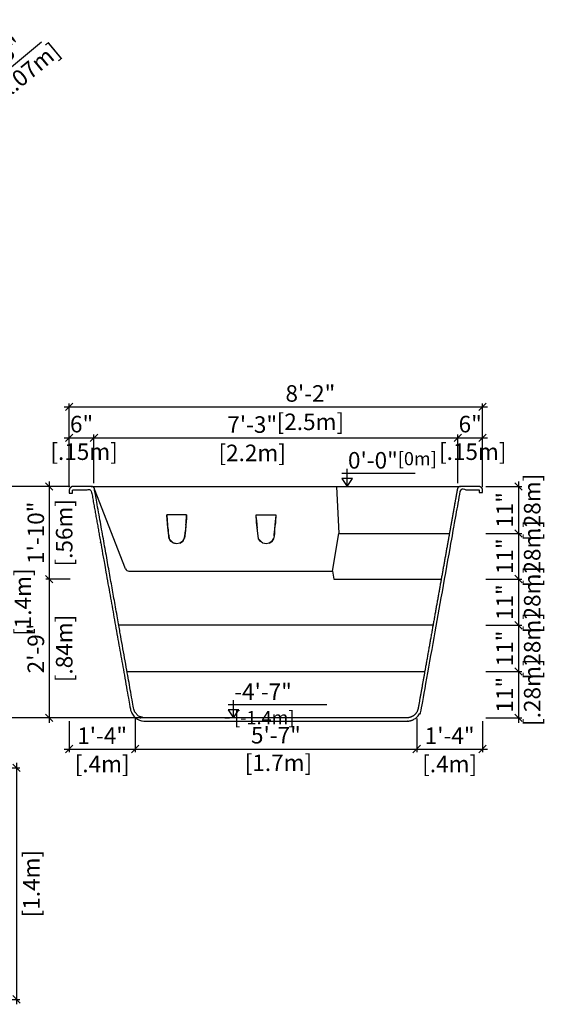
# Model space of a CAD drawing. Units: millimetres. Extents: x 245.58 to 254.67, y 129.83 to 136.27.
# Drawn here: x 251.5 to 254.67, y 130.15 to 136.11 of the extents above; entities that cross this region are included whole.
import ezdxf

# ---------------------------------------------------------------- set-up
doc = ezdxf.new("R2010")
doc.units = ezdxf.units.MM
for name, color, linetype in [('iGUi_ARESTAS INTERNAS', 2, 'Continuous'), ('iGUi_CORTE TRANSVERSAL', 116, 'Continuous'), ('iGUi_COTAS', 14, 'Continuous'), ('iGUi_TEXTO', 7, 'Continuous')]:
    doc.layers.add(name, color=color, linetype=linetype)
doc.styles.add('MtXpl_VAGRounded_Lt', font='VAGROUN1.TTF')
doc.styles.add('ROMANS', font='times.ttf')
doc.dimstyles.new('cota pis 1-75', dxfattribs={"dimtxt": 0.1, "dimasz": 0.045, "dimexe": 0.02, "dimexo": 0.02, "dimgap": 0.03, "dimtad": 1, "dimdec": 0, "dimlfac": 39.3701, "dimzin": 4, "dimdsep": 46, "dimlunit": 4, "dimtxsty": 'MtXpl_VAGRounded_Lt', "dimblk": 'OBLIQUE', "dimcen": 2.5, "dimdle": 0.03, "dimclrd": 14, "dimclre": 14, "dimclrt": 15, "dimadec": 0, "dimazin": 0, "dimtfac": 1, "dimtdec": 0, "dimtmove": 0, "dimatfit": 3, "dimldrblk": 'OBLIQUE', "dimfxl": 0, "dimfrac": 1, "dimtolj": 1, "dimtzin": 0, "dimarcsym": 0})

# ---------------------------------------------------------------- blocks, each defined once
blk = doc.blocks.new('_OBLIQUE')
at = {"color": 0, "linetype": 'ByBlock'}
blk.add_line((-0.5, -0.5), (0.5, 0.5), dxfattribs=at)
blk = doc.blocks.new('*D27')
at = {"layer": 'Defpoints', "color": 0}
for p in [(251.2072, 131.5813), (250.7436, 130.1813), (251.4792, 130.1813)]:
    blk.add_point(p, dxfattribs=at)
at = {"layer": 'iGUi_COTAS', "color": 14, "lineweight": -2}
for p, q in [((251.4792, 131.6113), (251.4792, 130.1513)), ((251.2272, 131.5813), (251.4992, 131.5813)), ((250.7636, 130.1813), (251.4992, 130.1813))]:
    blk.add_line(p, q, dxfattribs=at)
at = {"layer": 'iGUi_COTAS', "color": 14, "lineweight": -2, "xscale": 0.045, "yscale": 0.045, "zscale": 0.045}
for p, rotation in [((251.4792, 131.5813), 90), ((251.4792, 130.1813), 270)]:
    blk.add_blockref('_OBLIQUE', p, dxfattribs=dict(at, rotation=rotation))
at = {"layer": 'iGUi_COTAS', "color": 15, "char_height": 0.1, "attachment_point": 5, "rotation": 90, "style": 'MtXpl_VAGRounded_Lt'}
for s, insert in [('\\A1;[1.4m]', (251.5699, 130.8813)), ('\\A1;4\'-7"', (251.3988, 130.8813))]:
    blk.add_mtext(s, dxfattribs=dict(at, insert=insert))
blk = doc.blocks.new('*D31')
at = {"layer": 'Defpoints', "color": 0}
for p in [(251.9483, 133.5781), (251.7983, 133.2844), (251.9483, 133.2844)]:
    blk.add_point(p, dxfattribs=at)
at = {"layer": 'iGUi_COTAS', "color": 14, "lineweight": -2}
for p, q in [((251.7683, 133.5781), (251.9783, 133.5781)), ((251.7983, 133.3044), (251.7983, 133.5981)), ((251.9483, 133.3044), (251.9483, 133.5981))]:
    blk.add_line(p, q, dxfattribs=at)
at = {"layer": 'iGUi_COTAS', "color": 14, "lineweight": -2, "xscale": 0.045, "yscale": 0.045, "zscale": 0.045, "rotation": 180}
blk.add_blockref('_OBLIQUE', (251.7983, 133.5781), dxfattribs=at)
at = {"layer": 'iGUi_COTAS', "color": 14, "lineweight": -2, "xscale": 0.045, "yscale": 0.045, "zscale": 0.045}
blk.add_blockref('_OBLIQUE', (251.9483, 133.5781), dxfattribs=at)
at = {"layer": 'iGUi_COTAS', "color": 15, "insert": (251.8733, 133.5781), "char_height": 0.1, "attachment_point": 5, "style": 'MtXpl_VAGRounded_Lt'}
blk.add_mtext('\\A1;6"\\P [.15m]', dxfattribs=at)
blk = doc.blocks.new('*D32')
at = {"layer": 'Defpoints', "color": 0}
for p in [(254.1483, 133.5781), (251.9483, 133.2844), (254.1483, 133.2844)]:
    blk.add_point(p, dxfattribs=at)
at = {"layer": 'iGUi_COTAS', "color": 14, "lineweight": -2}
for p, q in [((251.9183, 133.5781), (254.1783, 133.5781)), ((251.9483, 133.3044), (251.9483, 133.5981)), ((254.1483, 133.3044), (254.1483, 133.5981))]:
    blk.add_line(p, q, dxfattribs=at)
at = {"layer": 'iGUi_COTAS', "color": 14, "lineweight": -2, "xscale": 0.045, "yscale": 0.045, "zscale": 0.045, "rotation": 180}
blk.add_blockref('_OBLIQUE', (251.9483, 133.5781), dxfattribs=at)
at = {"layer": 'iGUi_COTAS', "color": 14, "lineweight": -2, "xscale": 0.045, "yscale": 0.045, "zscale": 0.045}
blk.add_blockref('_OBLIQUE', (254.1483, 133.5781), dxfattribs=at)
at = {"layer": 'iGUi_COTAS', "color": 15, "char_height": 0.1, "attachment_point": 5, "style": 'MtXpl_VAGRounded_Lt'}
for s, insert in [('\\A1;7\'-3"', (252.905, 133.6589)), ('\\A1;[2.2m]', (252.905, 133.4873))]:
    blk.add_mtext(s, dxfattribs=dict(at, insert=insert))
blk = doc.blocks.new('*D33')
at = {"layer": 'Defpoints', "color": 0}
for p in [(254.2983, 133.5781), (254.1483, 133.2844), (254.2983, 133.2844)]:
    blk.add_point(p, dxfattribs=at)
at = {"layer": 'iGUi_COTAS', "color": 14, "lineweight": -2}
for p, q in [((254.1183, 133.5781), (254.3283, 133.5781)), ((254.1483, 133.3044), (254.1483, 133.5981)), ((254.2983, 133.3044), (254.2983, 133.5981))]:
    blk.add_line(p, q, dxfattribs=at)
at = {"layer": 'iGUi_COTAS', "color": 14, "lineweight": -2, "xscale": 0.045, "yscale": 0.045, "zscale": 0.045, "rotation": 180}
blk.add_blockref('_OBLIQUE', (254.1483, 133.5781), dxfattribs=at)
at = {"layer": 'iGUi_COTAS', "color": 14, "lineweight": -2, "xscale": 0.045, "yscale": 0.045, "zscale": 0.045}
blk.add_blockref('_OBLIQUE', (254.2983, 133.5781), dxfattribs=at)
at = {"layer": 'iGUi_COTAS', "color": 15, "insert": (254.2233, 133.5781), "char_height": 0.1, "attachment_point": 5, "style": 'MtXpl_VAGRounded_Lt'}
blk.add_mtext('\\A1;6"\\P [.15m]', dxfattribs=at)
blk = doc.blocks.new('*D34')
at = {"layer": 'Defpoints', "color": 0}
for p in [(254.2983, 133.2844), (254.2983, 133.0001), (254.5148, 133.0001)]:
    blk.add_point(p, dxfattribs=at)
at = {"layer": 'iGUi_COTAS', "color": 14, "lineweight": -2}
for p, q in [((254.3183, 133.2844), (254.5348, 133.2844)), ((254.5148, 133.3144), (254.5148, 132.9701)), ((254.3183, 133.0001), (254.5348, 133.0001))]:
    blk.add_line(p, q, dxfattribs=at)
at = {"layer": 'iGUi_COTAS', "color": 14, "lineweight": -2, "xscale": 0.045, "yscale": 0.045, "zscale": 0.045}
for p, rotation in [((254.5148, 133.2844), 90), ((254.5148, 133.0001), 270)]:
    blk.add_blockref('_OBLIQUE', p, dxfattribs=dict(at, rotation=rotation))
at = {"layer": 'iGUi_COTAS', "color": 15, "insert": (254.5148, 133.1422), "char_height": 0.1, "attachment_point": 5, "rotation": 90, "style": 'MtXpl_VAGRounded_Lt'}
blk.add_mtext('\\A1;11"\\P [.28m]', dxfattribs=at)
blk = doc.blocks.new('*D35')
at = {"layer": 'Defpoints', "color": 0}
for p in [(254.2983, 133.0001), (254.2983, 132.7244), (254.5148, 132.7244)]:
    blk.add_point(p, dxfattribs=at)
at = {"layer": 'iGUi_COTAS', "color": 14, "lineweight": -2}
for p, q in [((254.5148, 133.0301), (254.5148, 132.6944)), ((254.3183, 133.0001), (254.5348, 133.0001)), ((254.3183, 132.7244), (254.5348, 132.7244))]:
    blk.add_line(p, q, dxfattribs=at)
at = {"layer": 'iGUi_COTAS', "color": 14, "lineweight": -2, "xscale": 0.045, "yscale": 0.045, "zscale": 0.045}
for p, rotation in [((254.5148, 133.0001), 90), ((254.5148, 132.7244), 270)]:
    blk.add_blockref('_OBLIQUE', p, dxfattribs=dict(at, rotation=rotation))
at = {"layer": 'iGUi_COTAS', "color": 15, "insert": (254.5148, 132.8622), "char_height": 0.1, "attachment_point": 5, "rotation": 90, "style": 'MtXpl_VAGRounded_Lt'}
blk.add_mtext('\\A1;11"\\P [.28m]', dxfattribs=at)
blk = doc.blocks.new('*D36')
at = {"layer": 'Defpoints', "color": 0}
for p in [(254.2983, 132.7244), (254.2983, 132.4444), (254.5148, 132.4444)]:
    blk.add_point(p, dxfattribs=at)
at = {"layer": 'iGUi_COTAS', "color": 14, "lineweight": -2}
for p, q in [((254.3183, 132.7244), (254.5348, 132.7244)), ((254.5148, 132.7544), (254.5148, 132.4144)), ((254.3183, 132.4444), (254.5348, 132.4444))]:
    blk.add_line(p, q, dxfattribs=at)
at = {"layer": 'iGUi_COTAS', "color": 14, "lineweight": -2, "xscale": 0.045, "yscale": 0.045, "zscale": 0.045}
for p, rotation in [((254.5148, 132.7244), 90), ((254.5148, 132.4444), 270)]:
    blk.add_blockref('_OBLIQUE', p, dxfattribs=dict(at, rotation=rotation))
at = {"layer": 'iGUi_COTAS', "color": 15, "insert": (254.5148, 132.5844), "char_height": 0.1, "attachment_point": 5, "rotation": 90, "style": 'MtXpl_VAGRounded_Lt'}
blk.add_mtext('\\A1;11"\\P [.28m]', dxfattribs=at)
blk = doc.blocks.new('*D37')
at = {"layer": 'Defpoints', "color": 0}
for p in [(254.2983, 132.4444), (254.2983, 132.1644), (254.5148, 132.1644)]:
    blk.add_point(p, dxfattribs=at)
at = {"layer": 'iGUi_COTAS', "color": 14, "lineweight": -2}
for p, q in [((254.3183, 132.4444), (254.5348, 132.4444)), ((254.5148, 132.4744), (254.5148, 132.1344)), ((254.3183, 132.1644), (254.5348, 132.1644))]:
    blk.add_line(p, q, dxfattribs=at)
at = {"layer": 'iGUi_COTAS', "color": 14, "lineweight": -2, "xscale": 0.045, "yscale": 0.045, "zscale": 0.045}
for p, rotation in [((254.5148, 132.4444), 90), ((254.5148, 132.1644), 270)]:
    blk.add_blockref('_OBLIQUE', p, dxfattribs=dict(at, rotation=rotation))
at = {"layer": 'iGUi_COTAS', "color": 15, "insert": (254.5148, 132.3044), "char_height": 0.1, "attachment_point": 5, "rotation": 90, "style": 'MtXpl_VAGRounded_Lt'}
blk.add_mtext('\\A1;11"\\P [.28m]', dxfattribs=at)
blk = doc.blocks.new('*D38')
at = {"layer": 'Defpoints', "color": 0}
for p in [(254.2983, 132.1644), (254.2983, 131.8844), (254.5148, 131.8844)]:
    blk.add_point(p, dxfattribs=at)
at = {"layer": 'iGUi_COTAS', "color": 14, "lineweight": -2}
for p, q in [((254.5148, 132.1944), (254.5148, 131.8544)), ((254.3183, 132.1644), (254.5348, 132.1644)), ((254.3183, 131.8844), (254.5348, 131.8844))]:
    blk.add_line(p, q, dxfattribs=at)
at = {"layer": 'iGUi_COTAS', "color": 14, "lineweight": -2, "xscale": 0.045, "yscale": 0.045, "zscale": 0.045}
for p, rotation in [((254.5148, 132.1644), 90), ((254.5148, 131.8844), 270)]:
    blk.add_blockref('_OBLIQUE', p, dxfattribs=dict(at, rotation=rotation))
at = {"layer": 'iGUi_COTAS', "color": 15, "insert": (254.5148, 132.0244), "char_height": 0.1, "attachment_point": 5, "rotation": 90, "style": 'MtXpl_VAGRounded_Lt'}
blk.add_mtext('\\A1;11"\\P [.28m]', dxfattribs=at)
blk = doc.blocks.new('*D39')
at = {"layer": 'Defpoints', "color": 0}
for p in [(252.197, 131.9007), (253.8996, 131.9007), (253.8996, 131.6959)]:
    blk.add_point(p, dxfattribs=at)
at = {"layer": 'iGUi_COTAS', "color": 14, "lineweight": -2}
for p, q in [((252.197, 131.8807), (252.197, 131.6759)), ((253.8996, 131.8807), (253.8996, 131.6759)), ((252.167, 131.6959), (253.9296, 131.6959))]:
    blk.add_line(p, q, dxfattribs=at)
at = {"layer": 'iGUi_COTAS', "color": 14, "lineweight": -2, "xscale": 0.045, "yscale": 0.045, "zscale": 0.045, "rotation": 180}
blk.add_blockref('_OBLIQUE', (252.197, 131.6959), dxfattribs=at)
at = {"layer": 'iGUi_COTAS', "color": 14, "lineweight": -2, "xscale": 0.045, "yscale": 0.045, "zscale": 0.045}
blk.add_blockref('_OBLIQUE', (253.8996, 131.6959), dxfattribs=at)
at = {"layer": 'iGUi_COTAS', "color": 15, "insert": (253.0483, 131.6959), "char_height": 0.1, "attachment_point": 5, "style": 'MtXpl_VAGRounded_Lt'}
blk.add_mtext('\\A1;5\'-7"\\P [1.7m]', dxfattribs=at)
blk = doc.blocks.new('*D40')
at = {"layer": 'Defpoints', "color": 0}
for p in [(251.7983, 133.2844), (251.6774, 132.7239), (251.8235, 132.7239)]:
    blk.add_point(p, dxfattribs=at)
at = {"layer": 'iGUi_COTAS', "color": 14, "lineweight": -2}
for p, q in [((251.7783, 133.2844), (251.6574, 133.2844)), ((251.6774, 133.3144), (251.6774, 132.6939)), ((251.8035, 132.7239), (251.6574, 132.7239))]:
    blk.add_line(p, q, dxfattribs=at)
at = {"layer": 'iGUi_COTAS', "color": 14, "lineweight": -2, "xscale": 0.045, "yscale": 0.045, "zscale": 0.045}
for p, rotation in [((251.6774, 133.2844), 90), ((251.6774, 132.7239), 270)]:
    blk.add_blockref('_OBLIQUE', p, dxfattribs=dict(at, rotation=rotation))
at = {"layer": 'iGUi_COTAS', "color": 15, "char_height": 0.1, "attachment_point": 5, "rotation": 90, "style": 'MtXpl_VAGRounded_Lt'}
for s, insert in [('\\A1;1\'-10"', (251.5966, 133.0042)), ('\\A1;[.56m]', (251.7682, 133.0042))]:
    blk.add_mtext(s, dxfattribs=dict(at, insert=insert))
blk = doc.blocks.new('*D41')
at = {"layer": 'Defpoints', "color": 0}
for p in [(251.8235, 132.7239), (251.6774, 131.8844), (251.8235, 131.8844)]:
    blk.add_point(p, dxfattribs=at)
at = {"layer": 'iGUi_COTAS', "color": 14, "lineweight": -2}
for p, q in [((251.8035, 132.7239), (251.6574, 132.7239)), ((251.6774, 132.7539), (251.6774, 131.8544)), ((251.8035, 131.8844), (251.6574, 131.8844))]:
    blk.add_line(p, q, dxfattribs=at)
at = {"layer": 'iGUi_COTAS', "color": 14, "lineweight": -2, "xscale": 0.045, "yscale": 0.045, "zscale": 0.045}
for p, rotation in [((251.6774, 132.7239), 90), ((251.6774, 131.8844), 270)]:
    blk.add_blockref('_OBLIQUE', p, dxfattribs=dict(at, rotation=rotation))
at = {"layer": 'iGUi_COTAS', "color": 15, "char_height": 0.1, "attachment_point": 5, "rotation": 90, "style": 'MtXpl_VAGRounded_Lt'}
for s, insert in [('\\A1;[.84m]', (251.7682, 132.3042)), ('\\A1;2\'-9"', (251.5966, 132.3042))]:
    blk.add_mtext(s, dxfattribs=dict(at, insert=insert))
blk = doc.blocks.new('*D42')
at = {"layer": 'Defpoints', "color": 0}
for p in [(251.0391, 135.482), (250.9852, 135.4373)]:
    blk.add_point(p, dxfattribs=at)
at = {"layer": 'iGUi_COTAS', "color": 14, "lineweight": -2}
for p in [(251.6312, 135.9729), (250.9852, 135.4373)]:
    blk.add_line(p, (251.0391, 135.482), dxfattribs=at)
at = {"layer": 'iGUi_COTAS', "color": 14, "lineweight": -2, "xscale": 0.045, "yscale": 0.045, "zscale": 0.045, "rotation": 219.660307542118}
blk.add_blockref('_OBLIQUE', (251.0391, 135.482), dxfattribs=at)
at = {"layer": 'iGUi_COTAS', "color": 15, "insert": (251.4657, 135.8357), "char_height": 0.1, "attachment_point": 5, "rotation": 39.66031, "style": 'MtXpl_VAGRounded_Lt'}
blk.add_mtext('\\A1;R3"\\P [R.07m]', dxfattribs=at)
blk = doc.blocks.new('*D45')
at = {"layer": 'Defpoints', "color": 0}
for p in [(254.2983, 133.7661), (251.7983, 133.2602), (254.2983, 133.2594)]:
    blk.add_point(p, dxfattribs=at)
at = {"layer": 'iGUi_COTAS', "color": 14, "lineweight": -2}
for p, q in [((251.7683, 133.7661), (254.3283, 133.7661)), ((251.7983, 133.2802), (251.7983, 133.7861)), ((254.2983, 133.2794), (254.2983, 133.7861))]:
    blk.add_line(p, q, dxfattribs=at)
at = {"layer": 'iGUi_COTAS', "color": 14, "lineweight": -2, "xscale": 0.045, "yscale": 0.045, "zscale": 0.045, "rotation": 180}
blk.add_blockref('_OBLIQUE', (251.7983, 133.7661), dxfattribs=at)
at = {"layer": 'iGUi_COTAS', "color": 14, "lineweight": -2, "xscale": 0.045, "yscale": 0.045, "zscale": 0.045}
blk.add_blockref('_OBLIQUE', (254.2983, 133.7661), dxfattribs=at)
at = {"layer": 'iGUi_COTAS', "color": 15, "char_height": 0.1, "attachment_point": 5, "style": 'MtXpl_VAGRounded_Lt'}
for s, insert in [('\\A1;8\'-2"', (253.2568, 133.847)), ('\\A1;[2.5m]', (253.2568, 133.6754))]:
    blk.add_mtext(s, dxfattribs=dict(at, insert=insert))
blk = doc.blocks.new('*D44')
at = {"layer": 'Defpoints', "color": 0}
for p in [(251.8233, 133.2844), (251.4277, 131.8844), (252.2569, 131.8844)]:
    blk.add_point(p, dxfattribs=at)
at = {"layer": 'iGUi_COTAS', "color": 14, "lineweight": -2}
for p, q in [((251.8033, 133.2844), (251.4077, 133.2844)), ((251.4277, 133.3144), (251.4277, 131.8544)), ((252.2369, 131.8844), (251.4077, 131.8844))]:
    blk.add_line(p, q, dxfattribs=at)
at = {"layer": 'iGUi_COTAS', "color": 14, "lineweight": -2, "xscale": 0.045, "yscale": 0.045, "zscale": 0.045}
for p, rotation in [((251.4277, 133.2844), 90), ((251.4277, 131.8844), 270)]:
    blk.add_blockref('_OBLIQUE', p, dxfattribs=dict(at, rotation=rotation))
at = {"layer": 'iGUi_COTAS', "color": 15, "char_height": 0.1, "attachment_point": 5, "rotation": 90, "style": 'MtXpl_VAGRounded_Lt'}
for s, insert in [('\\A1;4\'-7"', (251.3473, 132.5844)), ('\\A1;[1.4m]', (251.5184, 132.5844))]:
    blk.add_mtext(s, dxfattribs=dict(at, insert=insert))
blk = doc.blocks.new('*D49')
at = {"layer": 'Defpoints', "color": 0}
for p in [(252.197, 131.9007), (251.7983, 131.8844), (252.197, 131.6959)]:
    blk.add_point(p, dxfattribs=at)
at = {"layer": 'iGUi_COTAS', "color": 14, "lineweight": -2}
for p, q in [((251.7983, 131.8644), (251.7983, 131.6759)), ((252.197, 131.8807), (252.197, 131.6759)), ((251.7683, 131.6959), (252.227, 131.6959))]:
    blk.add_line(p, q, dxfattribs=at)
at = {"layer": 'iGUi_COTAS', "color": 14, "lineweight": -2, "xscale": 0.045, "yscale": 0.045, "zscale": 0.045, "rotation": 180}
blk.add_blockref('_OBLIQUE', (251.7983, 131.6959), dxfattribs=at)
at = {"layer": 'iGUi_COTAS', "color": 14, "lineweight": -2, "xscale": 0.045, "yscale": 0.045, "zscale": 0.045}
blk.add_blockref('_OBLIQUE', (252.197, 131.6959), dxfattribs=at)
at = {"layer": 'iGUi_COTAS', "color": 15, "char_height": 0.1, "attachment_point": 5, "style": 'MtXpl_VAGRounded_Lt'}
for s, insert in [('\\A1;1\'-4"', (251.9976, 131.7763)), ('\\A1;[.4m]', (251.9976, 131.6052))]:
    blk.add_mtext(s, dxfattribs=dict(at, insert=insert))
blk = doc.blocks.new('*D50')
at = {"layer": 'Defpoints', "color": 0}
for p in [(253.8996, 131.9007), (254.2983, 131.8844), (254.2983, 131.6959)]:
    blk.add_point(p, dxfattribs=at)
at = {"layer": 'iGUi_COTAS', "color": 14, "lineweight": -2}
for p, q in [((253.8996, 131.8807), (253.8996, 131.6759)), ((254.2983, 131.8644), (254.2983, 131.6759)), ((253.8696, 131.6959), (254.3283, 131.6959))]:
    blk.add_line(p, q, dxfattribs=at)
at = {"layer": 'iGUi_COTAS', "color": 14, "lineweight": -2, "xscale": 0.045, "yscale": 0.045, "zscale": 0.045, "rotation": 180}
blk.add_blockref('_OBLIQUE', (253.8996, 131.6959), dxfattribs=at)
at = {"layer": 'iGUi_COTAS', "color": 14, "lineweight": -2, "xscale": 0.045, "yscale": 0.045, "zscale": 0.045}
blk.add_blockref('_OBLIQUE', (254.2983, 131.6959), dxfattribs=at)
at = {"layer": 'iGUi_COTAS', "color": 15, "char_height": 0.1, "attachment_point": 5, "style": 'MtXpl_VAGRounded_Lt'}
for s, insert in [('\\A1;1\'-4"', (254.099, 131.7763)), ('\\A1;[.4m]', (254.099, 131.6052))]:
    blk.add_mtext(s, dxfattribs=dict(at, insert=insert))

msp = doc.modelspace()

# ---------------------------------------------------------------- linework, layer by layer
at = {"layer": 'iGUi_ARESTAS INTERNAS'}
for p, q in [((251.9316, 133.2844), (254.1651, 133.2844)), ((252.1399, 132.785), (251.9513, 133.2679)), ((253.4149, 133.2844), (253.4286, 133.0001)), ((252.5087, 133.1124), (252.3887, 133.1124)), ((252.3909, 133.0807), (252.3887, 133.1124)), ((252.3887, 133.1124), (252.3894, 133.101)), ((252.3894, 133.101), (252.3902, 133.0896)), ((252.3902, 133.0896), (252.3909, 133.0807)), ((252.3909, 133.0807), (252.3911, 133.0783)), ((252.5072, 133.092), (252.5039, 133.0492)), ((252.5052, 133.0649), (252.5064, 133.0808)), ((252.5064, 133.0808), (252.5072, 133.092)), ((252.5087, 133.1124), (252.5072, 133.092)), ((252.5072, 133.092), (252.5076, 133.0967)), ((252.5076, 133.0967), (252.5087, 133.1124)), ((252.9307, 133.0827), (252.9287, 133.1124)), ((252.9287, 133.1124), (253.0487, 133.1124)), ((252.9296, 133.0982), (252.9287, 133.1124)), ((252.9307, 133.0827), (252.9296, 133.0982)), ((252.9308, 133.0814), (252.9307, 133.0827)), ((252.932, 133.0662), (252.9308, 133.0814)), ((252.9308, 133.0814), (252.9334, 133.0492)), ((253.0439, 133.0492), (253.0473, 133.0933)), ((253.0466, 133.0827), (253.0453, 133.0662)), ((253.0477, 133.0982), (253.0466, 133.0827)), ((253.0487, 133.1124), (253.0473, 133.0933)), ((253.0473, 133.0933), (253.0477, 133.0982)), ((253.0487, 133.1124), (253.0477, 133.0982)), ((252.3911, 133.0783), (252.3931, 133.0533)), ((252.392, 133.0669), (252.3911, 133.0783)), ((252.3929, 133.0556), (252.392, 133.0669)), ((252.3962, 133.0199), (252.3929, 133.0556)), ((252.3931, 133.0533), (252.3938, 133.0442)), ((252.3938, 133.0442), (252.3949, 133.0328)), ((252.3949, 133.0328), (252.396, 133.0215)), ((252.396, 133.0215), (252.3962, 133.0199)), ((252.5038, 133.0474), (252.501, 133.0176)), ((252.5026, 133.0339), (252.501, 133.0176)), ((252.5038, 133.0474), (252.5026, 133.0339)), ((252.5039, 133.0492), (252.5038, 133.0474)), ((252.5039, 133.0492), (252.5052, 133.0649)), ((252.9334, 133.0492), (252.932, 133.0662)), ((252.9362, 133.0191), (252.9334, 133.0492)), ((252.9334, 133.0492), (252.9349, 133.0322)), ((252.9366, 133.0158), (252.9349, 133.0322)), ((253.0411, 133.0188), (253.0439, 133.0492)), ((253.0411, 133.0188), (253.0424, 133.0322)), ((253.0424, 133.0322), (253.0439, 133.0487)), ((253.0453, 133.0662), (253.0439, 133.0492)), ((252.4002, 132.9862), (252.3962, 133.0199)), ((252.3962, 133.0199), (252.3979, 133.0038)), ((252.3979, 133.0038), (252.4002, 132.9862)), ((252.4003, 132.9828), (252.4002, 132.9862)), ((252.4002, 132.9862), (252.4035, 132.9689)), ((252.4006, 132.9795), (252.4003, 132.9828)), ((252.4009, 132.9778), (252.4006, 132.9795)), ((252.4012, 132.9761), (252.4009, 132.9778)), ((252.402, 132.9729), (252.4012, 132.9761)), ((252.4035, 132.9689), (252.402, 132.9729)), ((252.4038, 132.9682), (252.4035, 132.9689)), ((252.43, 132.9419), (252.4038, 132.9682)), ((252.4044, 132.9665), (252.4038, 132.9682)), ((252.4076, 132.9605), (252.4044, 132.9665)), ((252.483, 132.9519), (252.4918, 132.9654)), ((252.494, 132.9697), (252.4879, 132.9577)), ((252.494, 132.9697), (252.4972, 132.9862)), ((252.4948, 132.9713), (252.494, 132.9697)), ((252.4972, 132.9862), (252.4948, 132.9713)), ((252.4972, 132.9862), (252.5009, 133.0174)), ((252.4992, 133.0014), (252.4972, 132.9862)), ((252.5009, 133.0174), (252.4992, 133.0014)), ((252.501, 133.0176), (252.5009, 133.0174)), ((252.9402, 132.9862), (252.9366, 133.0158)), ((252.9383, 133.0002), (252.9366, 133.0158)), ((252.9402, 132.9862), (252.9383, 133.0002)), ((252.9437, 132.9682), (252.9402, 132.9862)), ((252.97, 132.9419), (252.9437, 132.9682)), ((252.9438, 132.9677), (252.9437, 132.9682)), ((252.9544, 132.9519), (252.9438, 132.9677)), ((253.023, 132.9519), (253.0336, 132.9681)), ((253.0335, 132.9677), (253.023, 132.9519)), ((253.0336, 132.9681), (253.0335, 132.9677)), ((253.0372, 132.9862), (253.0336, 132.9681)), ((253.0372, 132.9862), (253.0408, 133.0158)), ((253.039, 133.0002), (253.0372, 132.9862)), ((253.0408, 133.0158), (253.039, 133.0002)), ((253.0408, 133.0158), (253.0411, 133.0188)), ((253.391, 132.7723), (253.4286, 133.0001)), ((253.4286, 133.0001), (254.0286, 133.0001)), ((254.0286, 133.0001), (254.0975, 133.0001)), ((252.4144, 132.9519), (252.4076, 132.9605)), ((252.4253, 132.9437), (252.4144, 132.9519)), ((252.4382, 132.9388), (252.4253, 132.9437)), ((252.4487, 132.9377), (252.4336, 132.9406)), ((252.4487, 132.9377), (252.4382, 132.9388)), ((252.4669, 132.9413), (252.4487, 132.9377)), ((252.4669, 132.9413), (252.483, 132.9519)), ((252.4674, 132.9414), (252.4669, 132.9413)), ((252.483, 132.9519), (252.4674, 132.9414)), ((252.4879, 132.9577), (252.483, 132.9519)), ((252.9679, 132.9424), (252.9544, 132.9519)), ((252.97, 132.9419), (252.9679, 132.9424)), ((252.9887, 132.9377), (252.97, 132.9419)), ((253.0069, 132.9413), (252.9887, 132.9377)), ((253.0069, 132.9413), (253.023, 132.9519)), ((253.0074, 132.9414), (253.0069, 132.9413)), ((253.023, 132.9519), (253.0074, 132.9414)), ((252.1585, 132.7723), (253.391, 132.7723)), ((253.391, 132.7723), (253.3983, 132.7244)), ((253.3983, 132.7244), (254.0483, 132.7244)), ((253.9983, 132.4444), (252.0983, 132.4444)), ((252.1483, 132.1644), (253.9483, 132.1644))]:
    msp.add_line(p, q, dxfattribs=at)
msp.add_arc((252.1585, 132.7923), 0.02, 201.33487, 270, dxfattribs=at)
at = {"layer": 'iGUi_CORTE TRANSVERSAL', "ltscale": 0.2}
msp.add_rational_spline([(251.8198, 133.2629), (251.8189, 133.262), (251.8183, 133.2607), (251.8183, 133.2594), (251.8183, 133.2593), (251.8183, 133.2592), (251.8183, 133.2509), (251.8183, 133.2526), (251.8183, 133.2444), (251.8116, 133.2444), (251.805, 133.2444), (251.7983, 133.2444), (251.7983, 133.2527), (251.7983, 133.2511), (251.7983, 133.2594), (251.7983, 133.2661), (251.8009, 133.2723), (251.8056, 133.2771), (251.8104, 133.2818), (251.8166, 133.2844), (251.8233, 133.2844), (251.8233, 133.2844), (251.8233, 133.2844), (251.8233, 133.2844), (251.8234, 133.2844), (251.8234, 133.2844), (251.8234, 133.2844), (251.8235, 133.2844), (251.8236, 133.2844), (251.8237, 133.2844), (251.8237, 133.2844), (251.8238, 133.2844), (251.824, 133.2844), (251.8241, 133.2844), (251.8245, 133.2844), (251.8253, 133.2844), (251.8269, 133.2844), (251.8289, 133.2844), (251.8314, 133.2844), (251.8343, 133.2844), (251.8377, 133.2844), (251.8415, 133.2844), (251.8471, 133.2844), (251.8551, 133.2844), (251.8662, 133.2844), (251.8787, 133.2844), (251.8926, 133.2844), (251.9076, 133.2844), (251.9208, 133.2844), (251.9289, 133.2844), (251.9316, 133.2844), (251.9417, 133.2844), (251.9495, 133.2779), (251.9513, 133.2679), (251.9773, 133.1219), (252.0034, 132.976), (252.0295, 132.83), (252.0524, 132.7015), (252.0754, 132.5729), (252.0983, 132.4444), (252.115, 132.3511), (252.1316, 132.2577), (252.1483, 132.1644), (252.1615, 132.0903), (252.1748, 132.0162), (252.188, 131.9421), (252.1942, 131.9072), (252.2214, 131.8844), (252.2569, 131.8844), (252.7845, 131.8844), (253.3121, 131.8844), (253.8397, 131.8844), (253.8752, 131.8844), (253.9024, 131.9072), (253.9086, 131.9421), (253.9218, 132.0162), (253.9351, 132.0903), (253.9483, 132.1644), (253.965, 132.2577), (253.9816, 132.3511), (253.9983, 132.4444), (254.015, 132.5377), (254.0316, 132.6311), (254.0483, 132.7244), (254.0647, 132.8163), (254.0811, 132.9082), (254.0975, 133.0001), (254.1135, 133.0893), (254.1294, 133.1786), (254.1454, 133.2679), (254.1471, 133.2779), (254.1549, 133.2844), (254.1651, 133.2844), (254.2011, 133.2844), (254.2372, 133.2844), (254.2733, 133.2844), (254.288, 133.2844), (254.2983, 133.274), (254.2983, 133.2594), (254.2983, 133.2554), (254.2983, 133.2514), (254.2983, 133.2474), (254.2916, 133.2474), (254.285, 133.2474), (254.2783, 133.2474), (254.2783, 133.2514), (254.2783, 133.2554), (254.2783, 133.2594), (254.2783, 133.2623), (254.2762, 133.2644), (254.2733, 133.2644), (254.2372, 133.2644), (254.2011, 133.2644), (254.1651, 133.2644), (254.1491, 133.1751), (254.1332, 133.0858), (254.1172, 132.9965), (254.0542, 132.6439), (253.9913, 132.2912), (253.9283, 131.9386), (253.9203, 131.8937), (253.8853, 131.8644), (253.8397, 131.8644), (253.3121, 131.8644), (252.7845, 131.8644), (252.2569, 131.8644), (252.2113, 131.8644), (252.1763, 131.8937), (252.1683, 131.9386), (252.1155, 132.2345), (252.0626, 132.5305), (252.0098, 132.8265), (252.0095, 132.8279), (252.0092, 132.8294), (251.9832, 132.9754), (251.9574, 133.1199), (251.9316, 133.2644), (251.9303, 133.2644), (251.9291, 133.2644), (251.9269, 133.2644), (251.9261, 133.2644), (251.9248, 133.2644), (251.9244, 133.2644), (251.9235, 133.2644), (251.9231, 133.2644), (251.9213, 133.2644), (251.92, 133.2644), (251.9181, 133.2644), (251.9174, 133.2644), (251.9152, 133.2644), (251.9136, 133.2644), (251.9112, 133.2644), (251.9104, 133.2644), (251.9092, 133.2644), (251.9088, 133.2644), (251.908, 133.2644), (251.9076, 133.2644), (251.9059, 133.2644), (251.9047, 133.2644), (251.9028, 133.2644), (251.9022, 133.2644), (251.8999, 133.2644), (251.8983, 133.2644), (251.8952, 133.2644), (251.8936, 133.2644), (251.8909, 133.2644), (251.8897, 133.2644), (251.8868, 133.2644), (251.885, 133.2644), (251.8824, 133.2644), (251.8816, 133.2644), (251.8803, 133.2644), (251.8799, 133.2644), (251.879, 133.2644), (251.8786, 133.2644), (251.8775, 133.2644), (251.8769, 133.2644), (251.8748, 133.2644), (251.8734, 133.2644), (251.8709, 133.2644), (251.8697, 133.2644), (251.868, 133.2644), (251.8675, 133.2644), (251.8664, 133.2644), (251.8658, 133.2644), (251.8646, 133.2644), (251.864, 133.2644), (251.8628, 133.2644), (251.8621, 133.2644), (251.8604, 133.2644), (251.8592, 133.2644), (251.8576, 133.2644), (251.8571, 133.2644), (251.856, 133.2644), (251.8555, 133.2644), (251.8545, 133.2644), (251.8541, 133.2644), (251.8531, 133.2644), (251.8526, 133.2644), (251.8509, 133.2644), (251.8497, 133.2644), (251.848, 133.2644), (251.8475, 133.2644), (251.8467, 133.2644), (251.8464, 133.2644), (251.8459, 133.2644), (251.8456, 133.2644), (251.8446, 133.2644), (251.8439, 133.2644), (251.8429, 133.2644), (251.8426, 133.2644), (251.8419, 133.2644), (251.8416, 133.2644), (251.841, 133.2644), (251.8407, 133.2644), (251.84, 133.2644), (251.8397, 133.2644), (251.8388, 133.2644), (251.8383, 133.2644), (251.8375, 133.2644), (251.8372, 133.2644), (251.8367, 133.2644), (251.8364, 133.2644), (251.8357, 133.2644), (251.8354, 133.2644), (251.8349, 133.2644), (251.8347, 133.2644), (251.8343, 133.2644), (251.8342, 133.2644), (251.8338, 133.2644), (251.8336, 133.2644), (251.8327, 133.2644), (251.832, 133.2644), (251.831, 133.2644), (251.8307, 133.2644), (251.8301, 133.2644), (251.8299, 133.2644), (251.8295, 133.2644), (251.8294, 133.2644), (251.8291, 133.2644), (251.829, 133.2644), (251.8287, 133.2644), (251.8285, 133.2644), (251.828, 133.2644), (251.8278, 133.2644), (251.8273, 133.2644), (251.8272, 133.2644), (251.8269, 133.2644), (251.8268, 133.2644), (251.8266, 133.2644), (251.8264, 133.2644), (251.8261, 133.2644), (251.826, 133.2644), (251.8257, 133.2644), (251.8256, 133.2644), (251.8255, 133.2644), (251.8254, 133.2644), (251.8252, 133.2644), (251.8251, 133.2644), (251.8249, 133.2644), (251.8247, 133.2644), (251.8245, 133.2644), (251.8244, 133.2644), (251.8243, 133.2644), (251.8243, 133.2644), (251.8242, 133.2644), (251.8241, 133.2644), (251.8241, 133.2644), (251.8241, 133.2644), (251.824, 133.2644), (251.824, 133.2644), (251.8239, 133.2644), (251.8238, 133.2644), (251.8237, 133.2644), (251.8237, 133.2644), (251.8236, 133.2644), (251.8236, 133.2644), (251.8235, 133.2644), (251.8235, 133.2644), (251.8235, 133.2644), (251.8235, 133.2644), (251.8234, 133.2644), (251.8234, 133.2644), (251.8234, 133.2644), (251.8234, 133.2644), (251.8234, 133.2644), (251.8234, 133.2644), (251.8234, 133.2644), (251.8234, 133.2644), (251.8234, 133.2644), (251.8233, 133.2644), (251.8233, 133.2644), (251.8233, 133.2644), (251.8233, 133.2644), (251.8233, 133.2644), (251.8233, 133.2644), (251.8233, 133.2644), (251.8233, 133.2644), (251.8233, 133.2644), (251.8233, 133.2644), (251.8233, 133.2644), (251.8233, 133.2644), (251.8233, 133.2644), (251.8233, 133.2644), (251.8233, 133.2644), (251.8233, 133.2644), (251.8233, 133.2644), (251.8233, 133.2644), (251.822, 133.2644), (251.8207, 133.2638), (251.8198, 133.2629)], [1, 1, 1, 1, 1, 1, 1, 1, 1, 1, 1, 1, 1, 1, 1, 0.949253021674, 0.949253021674, 1, 0.949253021674, 0.949253021674, 1, 1, 1, 1, 1, 1, 1, 1, 1, 1, 1, 1, 1, 1, 1, 1, 1, 1, 1, 1, 1, 1, 1, 1, 1, 1, 1, 1, 1, 1, 1, 0.844495547076, 0.844495547076, 1, 1, 1, 1, 1, 1, 1, 1, 1, 1, 1, 1, 1, 0.844495546874, 0.844495546874, 1, 1, 1, 1, 0.844495546944, 0.844495546944, 1, 1, 1, 1, 1, 1, 1, 1, 1, 1, 1, 1, 1, 1, 1, 1, 0.844495546874, 0.844495546874, 1, 1, 1, 1, 0.804737854124, 0.804737854124, 1, 1, 1, 1, 1, 1, 1, 1, 1, 1, 0.804737854124, 0.804737854124, 1, 1, 1, 1, 1, 1, 1, 1, 1, 1, 0.844495546944, 0.844495546944, 1, 1, 1, 1, 0.844495546874, 0.844495546874, 1, 1, 1, 1, 1, 1, 1, 1, 1, 1, 1, 1, 1, 1, 1, 1, 1, 1, 1, 1, 1, 1, 1, 1, 1, 1, 1, 1, 1, 1, 1, 1, 1, 1, 1, 1, 1, 1, 1, 1, 1, 1, 1, 1, 1, 1, 1, 1, 1, 1, 1, 1, 1, 1, 1, 1, 1, 1, 1, 1, 1, 1, 1, 1, 1, 1, 1, 1, 1, 1, 1, 1, 1, 1, 1, 1, 1, 1, 1, 1, 1, 1, 1, 1, 1, 1, 1, 1, 1, 1, 1, 1, 1, 1, 1, 1, 1, 1, 1, 1, 1, 1, 1, 1, 1, 1, 1, 1, 1, 1, 1, 1, 1, 1, 1, 1, 1, 1, 1, 1, 1, 1, 1, 1, 1, 1, 1, 1, 1, 1, 1, 1, 1, 1, 1, 1, 1, 1, 1, 1, 1, 1, 1, 1, 1, 1, 1, 1, 1, 1, 1, 1, 1, 1, 1, 1, 1, 1, 1, 1, 1, 1, 1, 1, 1, 1, 1, 1, 1, 1, 1, 1, 1, 1, 1, 1, 1, 1, 1, 1, 1, 1, 1], degree=3, knots=[0, 0, 0, 0, 0.785398, 0.785398, 0.785398, 0.795398, 0.795398, 1.785398, 1.785398, 1.785398, 2.785398, 2.785398, 2.785398, 3.785398, 3.785398, 3.785398, 4.570796, 4.570796, 4.570796, 5.356194, 5.356194, 5.356194, 5.361004, 5.365812, 5.37062, 5.375427, 5.380233, 5.38504, 5.389847, 5.394654, 5.399462, 5.404271, 5.409081, 5.413893, 5.418707, 5.449958, 5.481213, 5.512473, 5.54372, 5.574963, 5.606226, 5.637484, 5.668732, 5.73122, 5.793707, 5.856195, 5.918682, 5.98117, 6.043657, 6.073021, 6.073021, 6.073021, 7.467108, 7.467108, 7.467108, 8.467108, 8.467108, 8.467108, 9.467108, 9.467108, 9.467108, 10.467108, 10.467108, 10.467108, 11.467108, 11.467108, 11.467108, 12.861196, 12.861196, 12.861196, 13.861196, 13.861196, 13.861196, 15.255283, 15.255283, 15.255283, 16.255283, 16.255283, 16.255283, 17.255283, 17.255283, 17.255283, 18.255283, 18.255283, 18.255283, 19.255283, 19.255283, 19.255283, 20.255283, 20.255283, 20.255283, 21.649371, 21.649371, 21.649371, 22.649371, 22.649371, 22.649371, 24.220167, 24.220167, 24.220167, 25.220167, 25.220167, 25.220167, 26.220167, 26.220167, 26.220167, 27.220167, 27.220167, 27.220167, 28.790963, 28.790963, 28.790963, 29.790963, 29.790963, 29.790963, 30.790963, 30.790963, 30.790963, 31.790963, 31.790963, 31.790963, 33.185051, 33.185051, 33.185051, 34.185051, 34.185051, 34.185051, 35.579138, 35.579138, 35.579138, 36.579138, 36.579138, 36.579138, 36.589138, 36.589138, 37.579138, 37.579138, 37.579138, 37.593175, 37.593175, 37.602896, 37.602896, 37.607756, 37.607756, 37.612617, 37.612617, 37.627655, 37.627655, 37.635174, 37.635174, 37.654166, 37.654166, 37.663663, 37.663663, 37.668411, 37.668411, 37.673159, 37.673159, 37.68859, 37.68859, 37.696305, 37.696305, 37.716373, 37.716373, 37.736441, 37.736441, 37.751897, 37.751897, 37.77581, 37.77581, 37.787767, 37.787767, 37.793745, 37.793745, 37.799724, 37.799724, 37.809045, 37.809045, 37.829507, 37.829507, 37.847128, 37.847128, 37.855939, 37.855939, 37.864749, 37.864749, 37.874614, 37.874614, 37.885316, 37.885316, 37.90423, 37.90423, 37.913687, 37.913687, 37.923144, 37.923144, 37.931245, 37.931245, 37.941235, 37.941235, 37.963762, 37.963762, 37.975026, 37.975026, 37.980658, 37.980658, 37.98629, 37.98629, 38.001583, 38.001583, 38.009229, 38.009229, 38.016876, 38.016876, 38.024003, 38.024003, 38.032518, 38.032518, 38.046047, 38.046047, 38.052812, 38.052812, 38.061188, 38.061188, 38.071205, 38.071205, 38.076214, 38.076214, 38.081223, 38.081223, 38.08776, 38.08776, 38.110104, 38.110104, 38.121277, 38.121277, 38.131541, 38.131541, 38.136673, 38.136673, 38.141806, 38.141806, 38.149075, 38.149075, 38.162343, 38.162343, 38.168977, 38.168977, 38.175611, 38.175611, 38.182528, 38.182528, 38.193169, 38.193169, 38.19849, 38.19849, 38.20381, 38.20381, 38.210426, 38.210426, 38.222311, 38.222311, 38.228254, 38.228254, 38.234197, 38.234197, 38.237168, 38.237168, 38.24014, 38.24014, 38.243995, 38.243995, 38.253887, 38.253887, 38.258833, 38.258833, 38.263778, 38.263778, 38.268724, 38.268724, 38.271197, 38.271197, 38.27367, 38.27367, 38.276337, 38.276337, 38.279004, 38.279004, 38.281671, 38.281671, 38.284854, 38.284854, 38.2864, 38.2864, 38.287173, 38.287173, 38.289368, 38.289368, 38.290466, 38.290466, 38.291015, 38.291015, 38.291564, 38.291564, 38.292146, 38.292146, 38.295964, 38.295964, 38.295964, 39.081362, 39.081362, 39.081362, 39.081362], dxfattribs=at)
at = {"layer": 'iGUi_TEXTO'}
for p, q in [((253.4792, 133.2844), (253.4792, 133.3906)), ((253.4469, 133.3655), (253.8902, 133.3655)), ((252.7589, 131.9655), (253.3566, 131.9655)), ((252.7912, 131.8844), (252.7912, 131.9906))]:
    msp.add_line(p, q, dxfattribs=at)
for points in [[(253.4792, 133.2844), (253.5115, 133.3334), (253.447, 133.3334)], [(252.7912, 131.8844), (252.8235, 131.9334), (252.759, 131.9334)]]:
    msp.add_lwpolyline(points, close=True, dxfattribs=at)

# ---------------------------------------------------------------- texts
at = {"layer": 'iGUi_TEXTO', "char_height": 0.1, "attachment_point": 1, "style": 'ROMANS'}
for s, insert, width in [('{\\fVAGRounded-Bold Cn|b0|i0|c0|p2;0\'-0"\\H0.8x;[0m]}', (253.4842, 133.4925), 0.137705), ('{\\fVAGRounded-Bold Cn|b0|i0|c0|p2;-4\'-7" \\H0.8x;[-1.4m]}', (252.7962, 132.0925), 0.565473)]:
    msp.add_mtext(s, dxfattribs=dict(at, insert=insert, width=width))

# ---------------------------------------------------------------- dimensions: what is measured, and where the dimension line sits
at = {"layer": 'iGUi_COTAS'}
dim = msp.add_radius_dim(center=(250.9852, 135.4373), mpoint=(251.0391, 135.482), dimstyle='cota pis 1-75', override={"dimpost": '\\X'}, dxfattribs=at)
dim.commit()
dim.dimension.update_dxf_attribs({"geometry": '*D42', "text_midpoint": (251.4657, 135.8357), "dimtype": 164})
for base, p1, p2, picture, middle in [((254.2983, 133.7661), (251.7983, 133.2602), (254.2983, 133.2594), '*D45', (253.2568, 133.7661)), ((251.9483, 133.5781), (251.7983, 133.2844), (251.9483, 133.2844), '*D31', (251.8733, 133.5781)), ((254.1483, 133.5781), (251.9483, 133.2844), (254.1483, 133.2844), '*D32', (252.905, 133.5781)), ((254.2983, 133.5781), (254.1483, 133.2844), (254.2983, 133.2844), '*D33', (254.2233, 133.5781)), ((253.8996, 131.6959), (252.197, 131.9007), (253.8996, 131.9007), '*D39', (253.0483, 131.6959))]:
    dim = msp.add_linear_dim(base=base, p1=p1, p2=p2, dimstyle='cota pis 1-75', override={"dimpost": '\\X'}, dxfattribs=at)
    dim.commit()
    dim.dimension.update_dxf_attribs({"geometry": picture, "text_midpoint": middle, "dimtype": 160})
for base, p1, p2, picture, middle in [((254.5148, 133.0001), (254.2983, 133.2844), (254.2983, 133.0001), '*D34', (254.5148, 133.1422)), ((254.5148, 132.7244), (254.2983, 133.0001), (254.2983, 132.7244), '*D35', (254.5148, 132.8622)), ((254.5148, 132.4444), (254.2983, 132.7244), (254.2983, 132.4444), '*D36', (254.5148, 132.5844)), ((254.5148, 132.1644), (254.2983, 132.4444), (254.2983, 132.1644), '*D37', (254.5148, 132.3044)), ((254.5148, 131.8844), (254.2983, 132.1644), (254.2983, 131.8844), '*D38', (254.5148, 132.0244))]:
    dim = msp.add_linear_dim(base=base, p1=p1, p2=p2, angle=90, dimstyle='cota pis 1-75', override={"dimpost": '\\X'}, dxfattribs=at)
    dim.commit()
    dim.dimension.update_dxf_attribs({"geometry": picture, "text_midpoint": middle, "dimtype": 160})
for base, p1, p2, picture, middle in [((251.4277, 131.8844), (251.8233, 133.2844), (252.2569, 131.8844), '*D44', (251.4277, 132.5844)), ((251.6774, 132.7239), (251.7983, 133.2844), (251.8235, 132.7239), '*D40', (251.6774, 133.0042)), ((251.6774, 131.8844), (251.8235, 132.7239), (251.8235, 131.8844), '*D41', (251.6774, 132.3042)), ((251.4792, 130.1813), (251.2072, 131.5813), (250.7436, 130.1813), '*D27', (251.4792, 130.8813))]:
    dim = msp.add_linear_dim(base=base, p1=p1, p2=p2, angle=90, dimstyle='cota pis 1-75', override={"dimpost": '\\X'}, dxfattribs=at)
    dim.commit()
    dim.dimension.update_dxf_attribs({"geometry": picture, "text_midpoint": middle})
for base, p1, p2, picture, middle in [((252.197, 131.6959), (251.7983, 131.8844), (252.197, 131.9007), '*D49', (251.9976, 131.6959)), ((254.2983, 131.6959), (253.8996, 131.9007), (254.2983, 131.8844), '*D50', (254.099, 131.6959))]:
    dim = msp.add_linear_dim(base=base, p1=p1, p2=p2, dimstyle='cota pis 1-75', override={"dimpost": '\\X'}, dxfattribs=at)
    dim.commit()
    dim.dimension.update_dxf_attribs({"geometry": picture, "text_midpoint": middle})

doc.saveas('drawing.dxf')
